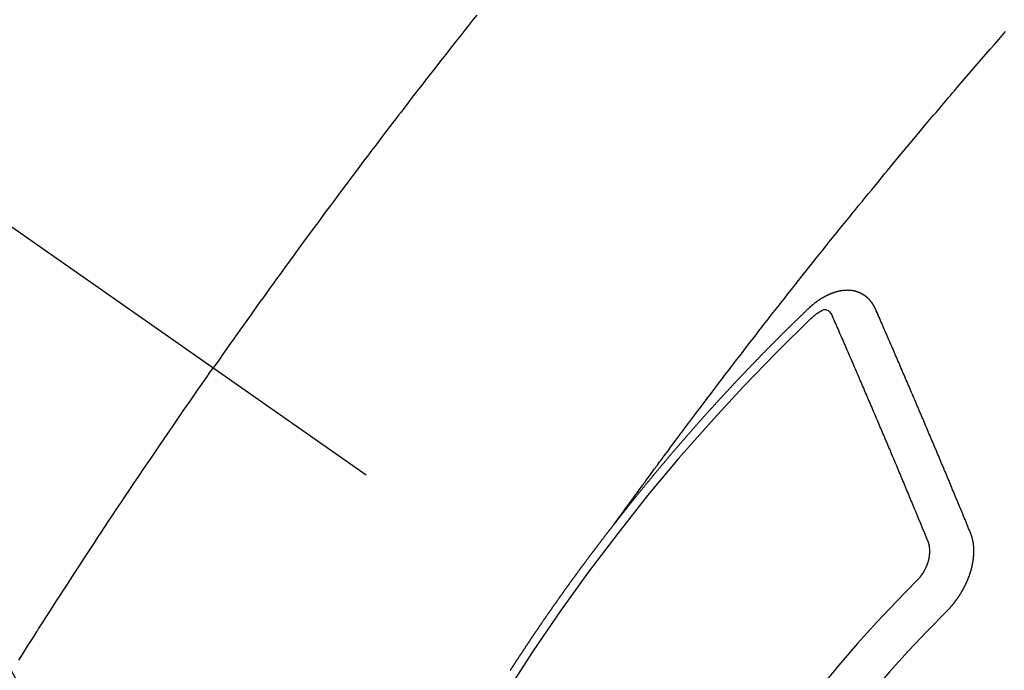
# Model space of a CAD drawing. Extents: x 0 to 26473, y -11045 to -2175.
# Drawn here: x 17676 to 17692, y -4061 to -4051 of the extents above; entities that cross this region are included whole.
import ezdxf

# ---------------------------------------------------------------- set-up
doc = ezdxf.new("R2010")
doc.units = 0
doc.header["$LTSCALE"] = 50
doc.header["$MEASUREMENT"] = 0
doc.linetypes.add('CENTER2', pattern=[1.125, 0.75, -0.125, 0.125, -0.125])
doc.linetypes.add('HIDDEN', pattern=[0.375, 0.25, -0.125])
doc.layers.get('0').update_dxf_attribs({"linetype": 'CONTINUOUS'})
doc.layers.add('150-機器', color=8, linetype='CONTINUOUS')
doc.layers.add('160-文字', color=254, linetype='CONTINUOUS')
doc.styles.add('KH001', font='txt')
doc.dimstyles.new('KH1xx030', dxfattribs={"dimscale": 30, "dimtxt": 2, "dimasz": 0.6, "dimexe": 0.3, "dimexo": 1.2, "dimgap": 0.5, "dimtad": 3, "dimdec": 1, "dimdsep": 46, "dimlunit": 6, "dimtxsty": 'KH001', "dimblk": 'DOT', "dimcen": 1, "dimdle": 1, "dimclrd": 256, "dimclre": 256, "dimclrt": 256, "dimadec": 0, "dimazin": 0, "dimtfac": 1, "dimtdec": 1, "dimtix": 1, "dimtmove": 2, "dimatfit": 3, "dimldrblk": 'CLOSEDBLANK', "dimfxl": 1, "dimtolj": 1, "dimtzin": 0, "dimlwd": -1, "dimlwe": -1, "dimarcsym": 0})

# ---------------------------------------------------------------- blocks, each defined once
blk = doc.blocks.new('_ClosedBlank')
at = {"color": 0, "linetype": 'ByBlock', "lineweight": -2}
for p, q in [((-1, 0.16667), (0, 0)), ((-1, 0.16667), (-1, -0.16667)), ((0, 0), (-1, -0.16667))]:
    blk.add_line(p, q, dxfattribs=at)
blk = doc.blocks.new('_Dot')
at = {"color": 0, "linetype": 'ByBlock', "lineweight": -2}
blk.add_line((-0.5, 0), (-1, 0), dxfattribs=at)
at = {"color": 0, "linetype": 'ByBlock', "const_width": 0.5}
blk.add_lwpolyline([(-0.25, 0, 1), (0.25, 0, 1)], format="xyb", close=True, dxfattribs=at)
blk = doc.blocks.new('F402_H')
at = {"layer": '150-機器', "color": 13, "linetype": 'CENTER2'}
blk.add_line((0, 0), (244.018, -170.863), dxfattribs=at)
at = {"layer": '150-機器', "color": 13, "linetype": 'HIDDEN'}
for points in [[(216.766, -143.332), (216.701, -143.413), (216.637, -143.494), (216.573, -143.575), (216.509, -143.656), (216.432, -143.754), (216.355, -143.852), (216.278, -143.949), (216.201, -144.047), (216.099, -144.178), (215.997, -144.309), (215.896, -144.44), (215.795, -144.571), (215.737, -144.645), (215.68, -144.719), (215.623, -144.793), (215.566, -144.868), (215.56, -144.876), (215.554, -144.884), (215.547, -144.892), (215.541, -144.9), (215.471, -144.99), (215.402, -145.081), (215.333, -145.173), (215.264, -145.264), (215.214, -145.33), (215.164, -145.396), (215.113, -145.462), (215.063, -145.528), (214.982, -145.636), (214.901, -145.744), (214.82, -145.853), (214.738, -145.961), (214.682, -146.036), (214.626, -146.111), (214.57, -146.186), (214.514, -146.261), (214.451, -146.345), (214.39, -146.428), (214.328, -146.512), (214.266, -146.596), (214.192, -146.696), (214.118, -146.797), (214.044, -146.898), (213.97, -146.999), (213.897, -147.1), (213.823, -147.201), (213.749, -147.302), (213.676, -147.404), (213.621, -147.48), (213.566, -147.556), (213.511, -147.632), (213.457, -147.708), (213.408, -147.776), (213.359, -147.843), (213.311, -147.911), (213.262, -147.978), (213.208, -148.055), (213.153, -148.132), (213.099, -148.208), (213.044, -148.285), (212.99, -148.361), (212.936, -148.438), (212.882, -148.514), (212.828, -148.591), (212.777, -148.663), (212.726, -148.736), (212.675, -148.809), (212.624, -148.881)], [(218.921, -151.343), (218.966, -151.28), (219.012, -151.217), (219.058, -151.155), (219.103, -151.092), (219.135, -151.049), (219.166, -151.007), (219.197, -150.964), (219.228, -150.921), (219.246, -150.896), (219.264, -150.872), (219.282, -150.847), (219.299, -150.823), (219.317, -150.798), (219.335, -150.774), (219.353, -150.749), (219.37, -150.725), (219.384, -150.707), (219.397, -150.688), (219.411, -150.67), (219.424, -150.652), (219.451, -150.615), (219.478, -150.578), (219.505, -150.541), (219.532, -150.504), (219.545, -150.486), (219.559, -150.468), (219.572, -150.45), (219.586, -150.431), (219.603, -150.407), (219.621, -150.383), (219.639, -150.358), (219.657, -150.334), (219.676, -150.31), (219.694, -150.285), (219.712, -150.261), (219.73, -150.237), (219.771, -150.182), (219.811, -150.127), (219.852, -150.072), (219.892, -150.018), (219.924, -149.975), (219.956, -149.933), (219.988, -149.891), (220.019, -149.848), (220.042, -149.817), (220.066, -149.786), (220.089, -149.755), (220.112, -149.723), (220.165, -149.652), (220.219, -149.58), (220.274, -149.509), (220.328, -149.437), (220.387, -149.359), (220.446, -149.281), (220.506, -149.202), (220.565, -149.124), (220.62, -149.052), (220.675, -148.98), (220.73, -148.908), (220.785, -148.836), (220.854, -148.746), (220.923, -148.656), (220.992, -148.566), (221.061, -148.477), (221.108, -148.417), (221.154, -148.358), (221.2, -148.298), (221.246, -148.239), (221.297, -148.173), (221.348, -148.108), (221.399, -148.042), (221.45, -147.977), (221.501, -147.912), (221.552, -147.846), (221.604, -147.781), (221.655, -147.716), (221.711, -147.645), (221.767, -147.575), (221.823, -147.504), (221.878, -147.433), (221.92, -147.38), (221.962, -147.327), (222.004, -147.274), (222.047, -147.221), (222.098, -147.156), (222.15, -147.092), (222.201, -147.027), (222.253, -146.962), (222.305, -146.898), (222.356, -146.834), (222.408, -146.77), (222.46, -146.705), (222.512, -146.641), (222.564, -146.577), (222.615, -146.513), (222.667, -146.449), (222.719, -146.385), (222.771, -146.321), (222.824, -146.257), (222.876, -146.193), (222.923, -146.135), (222.971, -146.078), (223.018, -146.02), (223.066, -145.962), (223.103, -145.916), (223.141, -145.87), (223.179, -145.823), (223.217, -145.777), (223.264, -145.72), (223.312, -145.662), (223.36, -145.605), (223.407, -145.547), (223.464, -145.478), (223.522, -145.41), (223.579, -145.341), (223.636, -145.272), (223.684, -145.215), (223.732, -145.158), (223.78, -145.1), (223.828, -145.043), (223.881, -144.981), (223.934, -144.918), (223.987, -144.856), (224.04, -144.793), (224.073, -144.754), (224.107, -144.714), (224.14, -144.675), (224.174, -144.635), (224.207, -144.596), (224.241, -144.556), (224.275, -144.516), (224.309, -144.477), (224.405, -144.364), (224.502, -144.251), (224.598, -144.139), (224.695, -144.026), (224.763, -143.948), (224.831, -143.87), (224.898, -143.792), (224.966, -143.713), (225.073, -143.591)], [(223.03, -147.952), (223.029, -147.95), (223.028, -147.948), (223.027, -147.946), (223.026, -147.943), (223.024, -147.941), (223.023, -147.939), (223.022, -147.937), (223.021, -147.935), (223.021, -147.932), (223.02, -147.93), (223.018, -147.928), (223.017, -147.926), (223.016, -147.924), (223.014, -147.922), (223.014, -147.919), (223.013, -147.917), (223.012, -147.915), (223.01, -147.913), (223.009, -147.911), (223.008, -147.909), (223.007, -147.907), (223.006, -147.905), (223.005, -147.903), (223.003, -147.9), (223.002, -147.897), (223.001, -147.895), (223, -147.893), (222.999, -147.892), (222.997, -147.889), (222.996, -147.887), (222.995, -147.885), (222.994, -147.883), (222.992, -147.882), (222.991, -147.88), (222.989, -147.877), (222.988, -147.876), (222.987, -147.874), (222.986, -147.872), (222.984, -147.869), (222.983, -147.867), (222.982, -147.866), (222.981, -147.864), (222.98, -147.862), (222.978, -147.859), (222.977, -147.858), (222.975, -147.856), (222.974, -147.854), (222.973, -147.852), (222.971, -147.85), (222.969, -147.849), (222.968, -147.847), (222.967, -147.845), (222.965, -147.842), (222.964, -147.841), (222.963, -147.839), (222.962, -147.837), (222.959, -147.836), (222.958, -147.834), (222.956, -147.832), (222.955, -147.83), (222.954, -147.828), (222.952, -147.827), (222.951, -147.825), (222.949, -147.824), (222.947, -147.821), (222.946, -147.819), (222.945, -147.818), (222.944, -147.816), (222.941, -147.814), (222.94, -147.812), (222.938, -147.811), (222.937, -147.809), (222.935, -147.808), (222.934, -147.806), (222.932, -147.804), (222.931, -147.803), (222.929, -147.801), (222.927, -147.8), (222.926, -147.798), (222.924, -147.797), (222.922, -147.794), (222.921, -147.793), (222.919, -147.792), (222.918, -147.79), (222.916, -147.788), (222.914, -147.787), (222.913, -147.785), (222.911, -147.784), (222.909, -147.782), (222.908, -147.78), (222.906, -147.779), (222.905, -147.778), (222.902, -147.776), (222.901, -147.774), (222.899, -147.773), (222.898, -147.772), (222.895, -147.77), (222.894, -147.768), (222.893, -147.767), (222.891, -147.766), (222.889, -147.764), (222.887, -147.763), (222.885, -147.762), (222.884, -147.76), (222.882, -147.758), (222.88, -147.757), (222.879, -147.756), (222.877, -147.755), (222.874, -147.753), (222.873, -147.752), (222.871, -147.751), (222.869, -147.749), (222.867, -147.748), (222.865, -147.747), (222.864, -147.746), (222.861, -147.744), (222.86, -147.743), (222.858, -147.742), (222.856, -147.741), (222.854, -147.739), (222.852, -147.738), (222.851, -147.737), (222.849, -147.735), (222.847, -147.734), (222.845, -147.732), (222.843, -147.731), (222.842, -147.73), (222.839, -147.729), (222.837, -147.728), (222.835, -147.727), (222.834, -147.726), (222.831, -147.724), (222.83, -147.723), (222.828, -147.723), (222.826, -147.722), (222.823, -147.72), (222.822, -147.719), (222.82, -147.718), (222.818, -147.717), (222.816, -147.715), (222.814, -147.714), (222.812, -147.713), (222.81, -147.713), (222.808, -147.711), (222.806, -147.71), (222.804, -147.71), (222.802, -147.709), (222.8, -147.707), (222.797, -147.707), (222.796, -147.705), (222.794, -147.705), (222.791, -147.703), (222.79, -147.702), (222.787, -147.702), (222.786, -147.701), (222.783, -147.7), (222.781, -147.699), (222.779, -147.698), (222.777, -147.697), (222.776, -147.696), (222.773, -147.695), (222.771, -147.694), (222.769, -147.694), (222.767, -147.693), (222.765, -147.692), (222.762, -147.691), (222.76, -147.69), (222.758, -147.69), (222.756, -147.689), (222.753, -147.688), (222.752, -147.687), (222.75, -147.686), (222.747, -147.686), (222.746, -147.685), (222.743, -147.684), (222.74, -147.684), (222.739, -147.682), (222.737, -147.682), (222.734, -147.682), (222.732, -147.68), (222.73, -147.68), (222.728, -147.679), (222.725, -147.679), (222.724, -147.678), (222.721, -147.678), (222.718, -147.677), (222.716, -147.676), (222.715, -147.675), (222.712, -147.675), (222.71, -147.675), (222.707, -147.674), (222.705, -147.673), (222.703, -147.673), (222.701, -147.672), (222.699, -147.672), (222.697, -147.671), (222.694, -147.67), (222.691, -147.67), (222.689, -147.67), (222.687, -147.669), (222.685, -147.669), (222.683, -147.669), (222.68, -147.668), (222.677, -147.668), (222.675, -147.667), (222.673, -147.667), (222.671, -147.667), (222.669, -147.666), (222.666, -147.666), (222.664, -147.666), (222.662, -147.665), (222.659, -147.664), (222.657, -147.664), (222.655, -147.664), (222.652, -147.663), (222.65, -147.663), (222.648, -147.663), (222.645, -147.663), (222.643, -147.663), (222.641, -147.663), (222.639, -147.662), (222.636, -147.661), (222.633, -147.661), (222.631, -147.661), (222.628, -147.661), (222.626, -147.661), (222.624, -147.66), (222.621, -147.661), (222.619, -147.661), (222.617, -147.66), (222.615, -147.66), (222.612, -147.66), (222.61, -147.66), (222.607, -147.66), (222.605, -147.66), (222.602, -147.66), (222.6, -147.66), (222.597, -147.66), (222.594, -147.659), (222.592, -147.66), (222.589, -147.659), (222.587, -147.659), (222.584, -147.66), (222.582, -147.659), (222.579, -147.66), (222.577, -147.659), (222.574, -147.66), (222.572, -147.66), (222.569, -147.66), (222.567, -147.66), (222.564, -147.66), (222.562, -147.66), (222.559, -147.66), (222.557, -147.66), (222.555, -147.661), (222.553, -147.661), (222.55, -147.661), (222.548, -147.661), (222.545, -147.661), (222.543, -147.662), (222.54, -147.662), (222.538, -147.662), (222.535, -147.663), (222.533, -147.662), (222.53, -147.663), (222.527, -147.663), (222.525, -147.663), (222.522, -147.663), (222.519, -147.664), (222.517, -147.664), (222.515, -147.665), (222.512, -147.665), (222.51, -147.666), (222.507, -147.665), (222.505, -147.666), (222.502, -147.666), (222.499, -147.667), (222.497, -147.666), (222.495, -147.667), (222.492, -147.668), (222.489, -147.668), (222.486, -147.669), (222.484, -147.669), (222.482, -147.669), (222.479, -147.67), (222.477, -147.671), (222.474, -147.671), (222.471, -147.672), (222.468, -147.672), (222.466, -147.673), (222.463, -147.673), (222.461, -147.674), (222.458, -147.675), (222.455, -147.675), (222.453, -147.676), (222.45, -147.676), (222.448, -147.677), (222.445, -147.678), (222.442, -147.678), (222.44, -147.679), (222.438, -147.68), (222.435, -147.68), (222.432, -147.681), (222.429, -147.681), (222.427, -147.682), (222.424, -147.683), (222.422, -147.683), (222.419, -147.684), (222.417, -147.685), (222.414, -147.685), (222.411, -147.686), (222.409, -147.687), (222.406, -147.688), (222.403, -147.689), (222.401, -147.689), (222.399, -147.69), (222.396, -147.691), (222.393, -147.691), (222.39, -147.693), (222.388, -147.694), (222.385, -147.694), (222.383, -147.695), (222.38, -147.696), (222.377, -147.697), (222.375, -147.698), (222.372, -147.698), (222.369, -147.699), (222.367, -147.701), (222.364, -147.701), (222.362, -147.702), (222.359, -147.703), (222.356, -147.704), (222.354, -147.705), (222.351, -147.706), (222.349, -147.708), (222.346, -147.708), (222.343, -147.709), (222.341, -147.71), (222.338, -147.711), (222.336, -147.712), (222.332, -147.713), (222.331, -147.714), (222.328, -147.715), (222.324, -147.716), (222.322, -147.717), (222.319, -147.719), (222.317, -147.72), (222.314, -147.72), (222.312, -147.722), (222.309, -147.722), (222.306, -147.724), (222.304, -147.725), (222.301, -147.727), (222.298, -147.727), (222.296, -147.729), (222.293, -147.73), (222.291, -147.731), (222.288, -147.732), (222.285, -147.734), (222.283, -147.735), (222.28, -147.736), (222.278, -147.737), (222.275, -147.739), (222.273, -147.74), (222.269, -147.741), (222.267, -147.742), (222.264, -147.743), (222.261, -147.745), (222.26, -147.746), (222.256, -147.748), (222.254, -147.749), (222.251, -147.75), (222.249, -147.751), (222.246, -147.753), (222.243, -147.754), (222.241, -147.755), (222.239, -147.757), (222.235, -147.758), (222.233, -147.759), (222.231, -147.761), (222.227, -147.763), (222.225, -147.764), (222.223, -147.766), (222.219, -147.767), (222.218, -147.768), (222.215, -147.77), (222.212, -147.771), (222.21, -147.772), (222.207, -147.774), (222.205, -147.776), (222.201, -147.777), (222.199, -147.778), (222.197, -147.78), (222.193, -147.782), (222.191, -147.783), (222.189, -147.784), (222.186, -147.786), (222.184, -147.788), (222.18, -147.79), (222.178, -147.791), (222.176, -147.792), (222.173, -147.794), (222.17, -147.796), (222.168, -147.798), (222.165, -147.799), (222.163, -147.8), (222.161, -147.802), (222.158, -147.804), (222.155, -147.806), (222.152, -147.807), (222.15, -147.809), (222.147, -147.811), (222.145, -147.812), (222.143, -147.814), (222.14, -147.816), (222.137, -147.817), (222.134, -147.819), (222.132, -147.821), (222.129, -147.823), (222.127, -147.825), (222.124, -147.827), (222.121, -147.829), (222.12, -147.83), (222.117, -147.832), (222.114, -147.833), (222.112, -147.835), (222.109, -147.837), (222.107, -147.839), (222.104, -147.841), (222.102, -147.843), (222.099, -147.845), (222.096, -147.846), (222.093, -147.848), (222.091, -147.85), (222.089, -147.852), (222.087, -147.854), (222.084, -147.856), (222.082, -147.858), (222.079, -147.86), (222.076, -147.862), (222.074, -147.863), (222.071, -147.865), (222.069, -147.867), (222.066, -147.869), (222.064, -147.871), (222.061, -147.874), (222.058, -147.876), (222.056, -147.877), (222.054, -147.88), (222.051, -147.882), (222.049, -147.884), (222.046, -147.886), (222.044, -147.887), (222.041, -147.889), (222.04, -147.892), (222.036, -147.894), (222.034, -147.896), (222.031, -147.898), (222.029, -147.9), (222.027, -147.902), (222.025, -147.904), (222.022, -147.906), (222.019, -147.909), (222.017, -147.911), (222.015, -147.913), (222.012, -147.915), (222.01, -147.917), (222.008, -147.919), (222.005, -147.922), (222.002, -147.924), (222, -147.926), (221.998, -147.928), (221.995, -147.93), (221.992, -147.933), (221.99, -147.935), (221.988, -147.937), (221.986, -147.939), (221.983, -147.941), (221.981, -147.944)], [(221.981, -147.944), (221.974, -147.951), (221.967, -147.957), (221.96, -147.963), (221.954, -147.969), (221.948, -147.976), (221.94, -147.983), (221.934, -147.989), (221.927, -147.995), (221.92, -148.002), (221.913, -148.008), (221.907, -148.015), (221.9, -148.022), (221.893, -148.028), (221.886, -148.034), (221.88, -148.04), (221.873, -148.048), (221.866, -148.054), (221.859, -148.06), (221.853, -148.066), (221.845, -148.073), (221.839, -148.08), (221.833, -148.086), (221.826, -148.093), (221.819, -148.099), (221.812, -148.106), (221.806, -148.113), (221.799, -148.119), (221.792, -148.125), (221.785, -148.132), (221.779, -148.139), (221.772, -148.145), (221.765, -148.151), (221.758, -148.158), (221.752, -148.165), (221.745, -148.171), (221.738, -148.178), (221.732, -148.184), (221.725, -148.191), (221.718, -148.198), (221.711, -148.204), (221.705, -148.211), (221.698, -148.218), (221.691, -148.224), (221.685, -148.23), (221.679, -148.237), (221.671, -148.244), (221.664, -148.25), (221.658, -148.257), (221.651, -148.264), (221.644, -148.27), (221.638, -148.276), (221.632, -148.283), (221.624, -148.29), (221.617, -148.296), (221.611, -148.303), (221.605, -148.309), (221.597, -148.316), (221.591, -148.323), (221.585, -148.329), (221.577, -148.336), (221.571, -148.343), (221.565, -148.349), (221.558, -148.355), (221.551, -148.363), (221.544, -148.369), (221.538, -148.376), (221.531, -148.383), (221.524, -148.389), (221.518, -148.396), (221.512, -148.402), (221.504, -148.409), (221.497, -148.416), (221.491, -148.422), (221.484, -148.429), (221.478, -148.436), (221.471, -148.442), (221.464, -148.449), (221.458, -148.456), (221.451, -148.462), (221.444, -148.469), (221.438, -148.476), (221.431, -148.482), (221.425, -148.489), (221.418, -148.496), (221.411, -148.502), (221.405, -148.509), (221.398, -148.516), (221.392, -148.523), (221.385, -148.529), (221.378, -148.536), (221.372, -148.543), (221.365, -148.549), (221.358, -148.557), (221.352, -148.563), (221.346, -148.57), (221.338, -148.577), (221.331, -148.583), (221.325, -148.59), (221.318, -148.597), (221.312, -148.604), (221.305, -148.61), (221.299, -148.617), (221.292, -148.624), (221.285, -148.63), (221.279, -148.637), (221.272, -148.644), (221.266, -148.65), (221.259, -148.657), (221.253, -148.664), (221.246, -148.67), (221.239, -148.678), (221.233, -148.684), (221.226, -148.692), (221.219, -148.698), (221.213, -148.705), (221.206, -148.712), (221.2, -148.719), (221.193, -148.725), (221.187, -148.732), (221.18, -148.739), (221.174, -148.745), (221.167, -148.752), (221.161, -148.759), (221.153, -148.766), (221.147, -148.773), (221.14, -148.779), (221.134, -148.787), (221.127, -148.793), (221.121, -148.8), (221.114, -148.807), (221.108, -148.814), (221.101, -148.821), (221.095, -148.827), (221.088, -148.834), (221.081, -148.841), (221.074, -148.847), (221.068, -148.855), (221.061, -148.861), (221.055, -148.868), (221.049, -148.876), (221.042, -148.882), (221.035, -148.889), (221.029, -148.896), (221.023, -148.902), (221.015, -148.909), (221.009, -148.916), (221.002, -148.923), (220.996, -148.93), (220.99, -148.937), (220.983, -148.944), (220.977, -148.951), (220.969, -148.958), (220.963, -148.964), (220.957, -148.971), (220.95, -148.978), (220.944, -148.985), (220.937, -148.992), (220.931, -148.999), (220.925, -149.006), (220.917, -149.013), (220.911, -149.019), (220.904, -149.026), (220.898, -149.033), (220.892, -149.041), (220.885, -149.047), (220.879, -149.054), (220.871, -149.061), (220.865, -149.068), (220.859, -149.075), (220.852, -149.081), (220.846, -149.089), (220.84, -149.096), (220.833, -149.102), (220.826, -149.11), (220.82, -149.116), (220.813, -149.123), (220.807, -149.13), (220.801, -149.138), (220.794, -149.144), (220.787, -149.152), (220.781, -149.158), (220.774, -149.165), (220.768, -149.172), (220.762, -149.179), (220.755, -149.186), (220.749, -149.193), (220.742, -149.2), (220.735, -149.207), (220.729, -149.214), (220.723, -149.221), (220.715, -149.228), (220.709, -149.235), (220.704, -149.242), (220.696, -149.249), (220.69, -149.255), (220.684, -149.263), (220.678, -149.27), (220.67, -149.277), (220.664, -149.284), (220.658, -149.291), (220.651, -149.297), (220.645, -149.305), (220.639, -149.312), (220.632, -149.319), (220.625, -149.326), (220.619, -149.333), (220.613, -149.34), (220.607, -149.347), (220.599, -149.354), (220.593, -149.361), (220.587, -149.368), (220.581, -149.375), (220.574, -149.382), (220.568, -149.389), (220.561, -149.396), (220.555, -149.403), (220.548, -149.41), (220.542, -149.417), (220.535, -149.424), (220.529, -149.431), (220.522, -149.438), (220.516, -149.445), (220.509, -149.453), (220.503, -149.459), (220.497, -149.467), (220.49, -149.473), (220.484, -149.481), (220.478, -149.488), (220.471, -149.495), (220.465, -149.502), (220.458, -149.509), (220.452, -149.516), (220.445, -149.523), (220.439, -149.53), (220.433, -149.538), (220.426, -149.544), (220.419, -149.552), (220.414, -149.558), (220.407, -149.566), (220.401, -149.573), (220.394, -149.58), (220.388, -149.587), (220.381, -149.594), (220.375, -149.601), (220.369, -149.609), (220.363, -149.615), (220.356, -149.623), (220.349, -149.63), (220.343, -149.637), (220.336, -149.644), (220.33, -149.651), (220.324, -149.659), (220.318, -149.665), (220.311, -149.673), (220.305, -149.68), (220.298, -149.687), (220.292, -149.694), (220.285, -149.701), (220.279, -149.708), (220.273, -149.716), (220.267, -149.722), (220.26, -149.73), (220.254, -149.737), (220.248, -149.744), (220.241, -149.751), (220.235, -149.758), (220.228, -149.766), (220.222, -149.773), (220.216, -149.78), (220.21, -149.787), (220.203, -149.795), (220.197, -149.801), (220.191, -149.809), (220.185, -149.816), (220.178, -149.823), (220.172, -149.831), (220.165, -149.837), (220.158, -149.845), (220.152, -149.852), (220.146, -149.859), (220.14, -149.866), (220.133, -149.873), (220.127, -149.88), (220.121, -149.888), (220.114, -149.895), (220.108, -149.902), (220.102, -149.91), (220.096, -149.917), (220.089, -149.924), (220.083, -149.931), (220.077, -149.939), (220.071, -149.945), (220.064, -149.953), (220.058, -149.961), (220.052, -149.967), (220.045, -149.975), (220.039, -149.982), (220.033, -149.989), (220.027, -149.996), (220.02, -150.004), (220.014, -150.011), (220.008, -150.018), (220.001, -150.026), (219.995, -150.032), (219.989, -150.04), (219.983, -150.047), (219.976, -150.054), (219.97, -150.062), (219.964, -150.069), (219.957, -150.076), (219.951, -150.083), (219.945, -150.091), (219.939, -150.098), (219.932, -150.105), (219.925, -150.113), (219.92, -150.12), (219.913, -150.127), (219.907, -150.134), (219.9, -150.142), (219.894, -150.149), (219.888, -150.156), (219.882, -150.164), (219.876, -150.171), (219.87, -150.178), (219.863, -150.186), (219.857, -150.193), (219.851, -150.2), (219.845, -150.207), (219.838, -150.215), (219.832, -150.222), (219.826, -150.229), (219.819, -150.237), (219.813, -150.244), (219.807, -150.252), (219.801, -150.259), (219.795, -150.266), (219.788, -150.274), (219.782, -150.28), (219.776, -150.288), (219.769, -150.296), (219.763, -150.302), (219.757, -150.31), (219.752, -150.317), (219.745, -150.325), (219.739, -150.333), (219.733, -150.339), (219.726, -150.347), (219.72, -150.354), (219.714, -150.361), (219.708, -150.37), (219.702, -150.376), (219.695, -150.384), (219.689, -150.392), (219.683, -150.398), (219.676, -150.406), (219.67, -150.413), (219.665, -150.421), (219.658, -150.428), (219.652, -150.435), (219.646, -150.443), (219.64, -150.45), (219.633, -150.457), (219.627, -150.465), (219.621, -150.472), (219.615, -150.48), (219.608, -150.487), (219.602, -150.494), (219.597, -150.502), (219.591, -150.509), (219.584, -150.517), (219.578, -150.524), (219.572, -150.531), (219.566, -150.539), (219.559, -150.547), (219.553, -150.554), (219.547, -150.561), (219.541, -150.569), (219.535, -150.576), (219.529, -150.584), (219.523, -150.591), (219.516, -150.598), (219.511, -150.606), (219.505, -150.613), (219.498, -150.621), (219.491, -150.628), (219.486, -150.636), (219.48, -150.643), (219.473, -150.651), (219.467, -150.658), (219.462, -150.666), (219.456, -150.673), (219.449, -150.68), (219.443, -150.688), (219.437, -150.695), (219.431, -150.703), (219.424, -150.71), (219.419, -150.718), (219.413, -150.725), (219.406, -150.733), (219.4, -150.74), (219.394, -150.748), (219.388, -150.755), (219.382, -150.762), (219.376, -150.77), (219.37, -150.778), (219.364, -150.785), (219.357, -150.792), (219.352, -150.8), (219.345, -150.807), (219.339, -150.815), (219.334, -150.822), (219.327, -150.83), (219.321, -150.837), (219.316, -150.845), (219.309, -150.852), (219.302, -150.86), (219.297, -150.867), (219.291, -150.875), (219.284, -150.883), (219.279, -150.89), (219.273, -150.897), (219.266, -150.905), (219.261, -150.912), (219.254, -150.92), (219.248, -150.928), (219.243, -150.935), (219.236, -150.943), (219.23, -150.951), (219.224, -150.958), (219.218, -150.965), (219.212, -150.973), (219.206, -150.98), (219.2, -150.988), (219.194, -150.996), (219.188, -151.003), (219.182, -151.011), (219.176, -151.018), (219.17, -151.025), (219.164, -151.033), (219.157, -151.041), (219.152, -151.048), (219.146, -151.056), (219.14, -151.064), (219.134, -151.071), (219.128, -151.078), (219.122, -151.087), (219.116, -151.093), (219.11, -151.102), (219.104, -151.109), (219.098, -151.117), (219.092, -151.124), (219.085, -151.132), (219.08, -151.14), (219.074, -151.147), (219.068, -151.155), (219.061, -151.162), (219.056, -151.17), (219.05, -151.177), (219.044, -151.186), (219.038, -151.192), (219.032, -151.2), (219.026, -151.208), (219.021, -151.215), (219.014, -151.223), (219.008, -151.231), (219.002, -151.238), (218.996, -151.246), (218.99, -151.254), (218.984, -151.261), (218.979, -151.269), (218.972, -151.276), (218.966, -151.284), (218.96, -151.291), (218.955, -151.299), (218.948, -151.307), (218.943, -151.314), (218.936, -151.322), (218.931, -151.33), (218.925, -151.337)], [(222.012, -148.105), (222.028, -148.091), (222.045, -148.077), (222.061, -148.063), (222.077, -148.05), (222.088, -148.041), (222.099, -148.033), (222.109, -148.025), (222.12, -148.018), (222.137, -148.008), (222.153, -147.998), (222.17, -147.989), (222.187, -147.979), (222.198, -147.973), (222.209, -147.967), (222.22, -147.962), (222.232, -147.959), (222.246, -147.96), (222.26, -147.964), (222.273, -147.97), (222.286, -147.978), (222.308, -147.997), (222.326, -148.02), (222.342, -148.045), (222.356, -148.071)], [(224.528, -151.485), (224.517, -151.457), (224.505, -151.43), (224.494, -151.403), (224.483, -151.375), (224.472, -151.347), (224.461, -151.32), (224.449, -151.292), (224.437, -151.264), (224.426, -151.237), (224.415, -151.21), (224.404, -151.182), (224.391, -151.154), (224.38, -151.127), (224.369, -151.1), (224.358, -151.072), (224.346, -151.045), (224.335, -151.016), (224.324, -150.989), (224.312, -150.961), (224.3, -150.933), (224.289, -150.906), (224.278, -150.879), (224.266, -150.851), (224.254, -150.823), (224.243, -150.796), (224.231, -150.768), (224.22, -150.741), (224.208, -150.713), (224.196, -150.685), (224.186, -150.657), (224.174, -150.63), (224.162, -150.602), (224.151, -150.574), (224.139, -150.546), (224.128, -150.519), (224.116, -150.492), (224.104, -150.464), (224.093, -150.436), (224.081, -150.408), (224.07, -150.381), (224.058, -150.353), (224.046, -150.326), (224.035, -150.297), (224.024, -150.27), (224.011, -150.242), (224, -150.214), (223.988, -150.186), (223.977, -150.159), (223.965, -150.131), (223.953, -150.104), (223.941, -150.076), (223.929, -150.048), (223.918, -150.02), (223.906, -149.992), (223.895, -149.965), (223.883, -149.937), (223.87, -149.909), (223.86, -149.881), (223.848, -149.853), (223.836, -149.825), (223.824, -149.798), (223.812, -149.77), (223.8, -149.742), (223.789, -149.714), (223.777, -149.686), (223.765, -149.659), (223.753, -149.631), (223.741, -149.603), (223.729, -149.575), (223.717, -149.547), (223.706, -149.52), (223.694, -149.492), (223.682, -149.464), (223.67, -149.436), (223.659, -149.408), (223.647, -149.38), (223.635, -149.352), (223.623, -149.324), (223.611, -149.296), (223.598, -149.268), (223.587, -149.241), (223.575, -149.213), (223.563, -149.185), (223.551, -149.157), (223.539, -149.129), (223.527, -149.101), (223.515, -149.073), (223.503, -149.045), (223.491, -149.018), (223.479, -148.99), (223.467, -148.962), (223.455, -148.934), (223.443, -148.906), (223.431, -148.877), (223.419, -148.849), (223.407, -148.821), (223.395, -148.793), (223.383, -148.766), (223.371, -148.738), (223.359, -148.71), (223.347, -148.682), (223.335, -148.654), (223.323, -148.626), (223.311, -148.598), (223.298, -148.57), (223.286, -148.542), (223.274, -148.514), (223.261, -148.485), (223.249, -148.458), (223.237, -148.43), (223.225, -148.402), (223.213, -148.374), (223.201, -148.346), (223.189, -148.318), (223.177, -148.29), (223.164, -148.261), (223.152, -148.233), (223.14, -148.205), (223.128, -148.177), (223.116, -148.149), (223.104, -148.121), (223.091, -148.092), (223.079, -148.064), (223.067, -148.036), (223.055, -148.008), (223.042, -147.98), (223.03, -147.952)], [(223.849, -151.591), (223.838, -151.564), (223.827, -151.536), (223.816, -151.509), (223.805, -151.481), (223.793, -151.454), (223.782, -151.426), (223.771, -151.399), (223.76, -151.372), (223.748, -151.344), (223.737, -151.317), (223.726, -151.29), (223.714, -151.262), (223.702, -151.234), (223.691, -151.207), (223.68, -151.179), (223.669, -151.152), (223.657, -151.125), (223.645, -151.097), (223.634, -151.069), (223.623, -151.042), (223.611, -151.015), (223.6, -150.987), (223.588, -150.959), (223.577, -150.932), (223.565, -150.905), (223.554, -150.877), (223.542, -150.849), (223.531, -150.822), (223.52, -150.795), (223.507, -150.767), (223.496, -150.739), (223.485, -150.712), (223.474, -150.684), (223.462, -150.657), (223.45, -150.629), (223.439, -150.602), (223.427, -150.574), (223.416, -150.546), (223.404, -150.519), (223.393, -150.49), (223.382, -150.463), (223.37, -150.435), (223.358, -150.408), (223.346, -150.38), (223.335, -150.352), (223.324, -150.325), (223.312, -150.297), (223.3, -150.27), (223.288, -150.242), (223.277, -150.214), (223.265, -150.186), (223.254, -150.159), (223.241, -150.131), (223.23, -150.104), (223.218, -150.076), (223.207, -150.048), (223.195, -150.02), (223.183, -149.993), (223.171, -149.965), (223.159, -149.937), (223.148, -149.91), (223.136, -149.882), (223.125, -149.854), (223.113, -149.827), (223.1, -149.799), (223.089, -149.771), (223.077, -149.743), (223.066, -149.716), (223.054, -149.688), (223.042, -149.66), (223.03, -149.633), (223.018, -149.605), (223.006, -149.577), (222.995, -149.549), (222.983, -149.521), (222.971, -149.493), (222.959, -149.466), (222.947, -149.438), (222.935, -149.41), (222.923, -149.382), (222.911, -149.354), (222.9, -149.327), (222.888, -149.299), (222.876, -149.271), (222.864, -149.243), (222.852, -149.215), (222.84, -149.188), (222.828, -149.16), (222.816, -149.132), (222.804, -149.104), (222.792, -149.076), (222.78, -149.048), (222.769, -149.021), (222.756, -148.993), (222.744, -148.965), (222.732, -148.937), (222.72, -148.909), (222.708, -148.881), (222.696, -148.853), (222.684, -148.825), (222.672, -148.797), (222.66, -148.769), (222.648, -148.741), (222.636, -148.714), (222.624, -148.686), (222.612, -148.658), (222.6, -148.63), (222.588, -148.602), (222.576, -148.574), (222.564, -148.546), (222.552, -148.518), (222.54, -148.49), (222.527, -148.462), (222.515, -148.434), (222.503, -148.406), (222.49, -148.378), (222.478, -148.35), (222.466, -148.322), (222.454, -148.294), (222.442, -148.266), (222.43, -148.238), (222.417, -148.211), (222.405, -148.183), (222.392, -148.155), (222.38, -148.127), (222.368, -148.099), (222.356, -148.071)], [(209.57, -153.474), (209.658, -153.334), (209.708, -153.255), (209.759, -153.176), (209.809, -153.097), (209.859, -153.018), (209.864, -153.01), (209.87, -153.001), (209.875, -152.992), (209.881, -152.984), (209.942, -152.887), (210.004, -152.791), (210.066, -152.695), (210.128, -152.599), (210.173, -152.529), (210.218, -152.459), (210.263, -152.39), (210.308, -152.32), (210.381, -152.206), (210.455, -152.093), (210.529, -151.98), (210.603, -151.867), (210.654, -151.788), (210.706, -151.71), (210.757, -151.631), (210.808, -151.553), (210.866, -151.466), (210.923, -151.379), (210.98, -151.292), (211.038, -151.206), (211.107, -151.102), (211.177, -150.998), (211.246, -150.894), (211.316, -150.79), (211.385, -150.686), (211.455, -150.582), (211.525, -150.478), (211.595, -150.375), (211.648, -150.297), (211.701, -150.22), (211.754, -150.142), (211.806, -150.065), (211.853, -149.996), (211.9, -149.927), (211.947, -149.858), (211.994, -149.79), (212.047, -149.712), (212.101, -149.635), (212.154, -149.557), (212.207, -149.48), (212.261, -149.403), (212.314, -149.326), (212.367, -149.248), (212.421, -149.171), (212.472, -149.099), (212.522, -149.026), (212.573, -148.954), (212.624, -148.881)], [(217.291, -153.639), (217.295, -153.634), (217.298, -153.629), (217.302, -153.623), (217.305, -153.617), (217.309, -153.612), (217.313, -153.606), (217.317, -153.6), (217.319, -153.595), (217.323, -153.589), (217.327, -153.583), (217.331, -153.578), (217.334, -153.572), (217.338, -153.566), (217.342, -153.561), (217.345, -153.556), (217.349, -153.55), (217.353, -153.544), (217.357, -153.538), (217.36, -153.533), (217.363, -153.527), (217.367, -153.521), (217.371, -153.516), (217.375, -153.511), (217.378, -153.504), (217.381, -153.499), (217.385, -153.494), (217.389, -153.488), (217.392, -153.482), (217.396, -153.477), (217.4, -153.471), (217.404, -153.465), (217.407, -153.46), (217.41, -153.454), (217.414, -153.448), (217.418, -153.444), (217.422, -153.438), (217.425, -153.432), (217.429, -153.426), (217.433, -153.421), (217.437, -153.415), (217.441, -153.409), (217.443, -153.404), (217.447, -153.398), (217.451, -153.393), (217.455, -153.387), (217.459, -153.382), (217.462, -153.376), (217.466, -153.37), (217.469, -153.365), (217.473, -153.359), (217.477, -153.354), (217.48, -153.348), (217.484, -153.342), (217.488, -153.337), (217.492, -153.331), (217.495, -153.326), (217.499, -153.32), (217.503, -153.314), (217.506, -153.309), (217.51, -153.303), (217.514, -153.298), (217.518, -153.292), (217.521, -153.287), (217.525, -153.281), (217.529, -153.275), (217.532, -153.27), (217.536, -153.264), (217.539, -153.258), (217.543, -153.252), (217.547, -153.248), (217.551, -153.242), (217.555, -153.236), (217.558, -153.231), (217.561, -153.225), (217.565, -153.219), (217.569, -153.214), (217.573, -153.209), (217.577, -153.203), (217.581, -153.197), (217.584, -153.192), (217.587, -153.186), (217.591, -153.18), (217.595, -153.175), (217.599, -153.17), (217.603, -153.164), (217.607, -153.158), (217.609, -153.153), (217.613, -153.147), (217.617, -153.141), (217.621, -153.136), (217.625, -153.131), (217.629, -153.125), (217.633, -153.119), (217.636, -153.114), (217.639, -153.108), (217.643, -153.102), (217.647, -153.097), (217.651, -153.092), (217.655, -153.086), (217.659, -153.08), (217.662, -153.075), (217.666, -153.07), (217.67, -153.063), (217.673, -153.058), (217.677, -153.053), (217.681, -153.047), (217.685, -153.041), (217.688, -153.036), (217.692, -153.031), (217.696, -153.025), (217.7, -153.02), (217.703, -153.014), (217.707, -153.008), (217.711, -153.002), (217.714, -152.997), (217.719, -152.992), (217.723, -152.986), (217.726, -152.981), (217.73, -152.975), (217.734, -152.97), (217.737, -152.965), (217.741, -152.958), (217.745, -152.953), (217.749, -152.947), (217.752, -152.942), (217.756, -152.936), (217.76, -152.931), (217.763, -152.926), (217.767, -152.92), (217.771, -152.914), (217.775, -152.909), (217.779, -152.904), (217.783, -152.898), (217.786, -152.892), (217.79, -152.887), (217.794, -152.881), (217.798, -152.875), (217.802, -152.87), (217.805, -152.865), (217.809, -152.859), (217.813, -152.853), (217.816, -152.848), (217.82, -152.843), (217.824, -152.837), (217.828, -152.831), (217.832, -152.826), (217.836, -152.821), (217.84, -152.815), (217.843, -152.81), (217.847, -152.804), (217.85, -152.798), (217.854, -152.792), (217.858, -152.787), (217.862, -152.782), (217.866, -152.776), (217.869, -152.771), (217.873, -152.765), (217.877, -152.76), (217.881, -152.754), (217.885, -152.749), (217.889, -152.743), (217.893, -152.737), (217.897, -152.732), (217.9, -152.727), (217.904, -152.721), (217.908, -152.715), (217.912, -152.711), (217.916, -152.705), (217.92, -152.699), (217.924, -152.693), (217.927, -152.688), (217.931, -152.683), (217.935, -152.677), (217.939, -152.672), (217.943, -152.666), (217.947, -152.661), (217.951, -152.655), (217.954, -152.65), (217.958, -152.644), (217.962, -152.639), (217.965, -152.634), (217.969, -152.628), (217.973, -152.622), (217.977, -152.617), (217.981, -152.612), (217.985, -152.606), (217.989, -152.6), (217.992, -152.595), (217.996, -152.59), (218, -152.584), (218.004, -152.578), (218.008, -152.573), (218.012, -152.568), (218.016, -152.562), (218.019, -152.557), (218.023, -152.551), (218.027, -152.546), (218.031, -152.54), (218.035, -152.535), (218.039, -152.529), (218.043, -152.523), (218.046, -152.519), (218.05, -152.513), (218.054, -152.507), (218.058, -152.501), (218.062, -152.496), (218.066, -152.491), (218.07, -152.485), (218.073, -152.48), (218.077, -152.474), (218.081, -152.469), (218.085, -152.463), (218.088, -152.458), (218.092, -152.452), (218.097, -152.447), (218.101, -152.442), (218.105, -152.437), (218.109, -152.431), (218.113, -152.425), (218.116, -152.42), (218.12, -152.415), (218.124, -152.409), (218.128, -152.404), (218.132, -152.398), (218.136, -152.392), (218.14, -152.387), (218.143, -152.382), (218.147, -152.376), (218.151, -152.37), (218.154, -152.366), (218.158, -152.36), (218.163, -152.355), (218.167, -152.349), (218.171, -152.344), (218.175, -152.338), (218.179, -152.333), (218.182, -152.328), (218.186, -152.322), (218.19, -152.316), (218.194, -152.311), (218.198, -152.306), (218.202, -152.3), (218.206, -152.294), (218.21, -152.29), (218.214, -152.284), (218.218, -152.278), (218.222, -152.273), (218.225, -152.268), (218.229, -152.262), (218.233, -152.256), (218.237, -152.251), (218.241, -152.246), (218.245, -152.24), (218.25, -152.235), (218.253, -152.23), (218.257, -152.224), (218.261, -152.219), (218.264, -152.214), (218.268, -152.208), (218.272, -152.202), (218.277, -152.196), (218.28, -152.192), (218.285, -152.186), (218.289, -152.181), (218.292, -152.176), (218.296, -152.17), (218.3, -152.164), (218.304, -152.159), (218.308, -152.154), (218.312, -152.148), (218.316, -152.143), (218.32, -152.138), (218.324, -152.132), (218.328, -152.127), (218.331, -152.122), (218.335, -152.116), (218.339, -152.11), (218.344, -152.105), (218.348, -152.1), (218.352, -152.094), (218.356, -152.089), (218.359, -152.084), (218.363, -152.078), (218.367, -152.072), (218.372, -152.067), (218.375, -152.062), (218.379, -152.057), (218.383, -152.051), (218.387, -152.046), (218.391, -152.04), (218.395, -152.035), (218.4, -152.029), (218.403, -152.025), (218.407, -152.019), (218.411, -152.013), (218.414, -152.008), (218.418, -152.002), (218.423, -151.997), (218.427, -151.992), (218.431, -151.987), (218.435, -151.981), (218.439, -151.975), (218.443, -151.971), (218.447, -151.965), (218.451, -151.959), (218.454, -151.955), (218.458, -151.949), (218.462, -151.943), (218.467, -151.938), (218.471, -151.933), (218.475, -151.927), (218.479, -151.922), (218.482, -151.917), (218.487, -151.912), (218.491, -151.906), (218.495, -151.9), (218.498, -151.895), (218.502, -151.89), (218.507, -151.884), (218.511, -151.88), (218.515, -151.874), (218.519, -151.868), (218.523, -151.862), (218.527, -151.858), (218.531, -151.852), (218.535, -151.847), (218.538, -151.842), (218.542, -151.836), (218.547, -151.831), (218.551, -151.826), (218.555, -151.82), (218.559, -151.814), (218.563, -151.809), (218.567, -151.804), (218.571, -151.799), (218.575, -151.793), (218.578, -151.788), (218.583, -151.783), (218.587, -151.777), (218.591, -151.772), (218.595, -151.767), (218.599, -151.761), (218.603, -151.756), (218.607, -151.751), (218.611, -151.745), (218.616, -151.74), (218.619, -151.735), (218.623, -151.729), (218.627, -151.724), (218.632, -151.718), (218.635, -151.714), (218.639, -151.708), (218.643, -151.702), (218.648, -151.698), (218.652, -151.692), (218.656, -151.686), (218.659, -151.681), (218.664, -151.676), (218.668, -151.671), (218.672, -151.665), (218.675, -151.66), (218.68, -151.655), (218.684, -151.649), (218.688, -151.644), (218.692, -151.638), (218.696, -151.633), (218.7, -151.628), (218.704, -151.623), (218.709, -151.618), (218.712, -151.613), (218.716, -151.607), (218.72, -151.601), (218.725, -151.596), (218.728, -151.591), (218.732, -151.585), (218.737, -151.58), (218.741, -151.575), (218.745, -151.57), (218.749, -151.565), (218.753, -151.56), (218.757, -151.554), (218.761, -151.548), (218.766, -151.543), (218.769, -151.538), (218.773, -151.532), (218.778, -151.527), (218.781, -151.522), (218.785, -151.517), (218.79, -151.512), (218.794, -151.507), (218.798, -151.501), (218.802, -151.496), (218.806, -151.491), (218.81, -151.485), (218.815, -151.48), (218.819, -151.474), (218.822, -151.469), (218.826, -151.464), (218.831, -151.459), (218.834, -151.454), (218.838, -151.448), (218.843, -151.443), (218.847, -151.438), (218.851, -151.432), (218.856, -151.427), (218.859, -151.422), (218.863, -151.416), (218.868, -151.411), (218.872, -151.405), (218.875, -151.401), (218.88, -151.395), (218.884, -151.39), (218.887, -151.385), (218.892, -151.38), (218.896, -151.374), (218.9, -151.369), (218.905, -151.364), (218.909, -151.358), (218.912, -151.353), (218.917, -151.348), (218.921, -151.342), (218.925, -151.337)], [(223.682, -152.223), (223.684, -152.22), (223.687, -152.217), (223.69, -152.215), (223.692, -152.212), (223.695, -152.209), (223.698, -152.206), (223.7, -152.204), (223.703, -152.202), (223.705, -152.198), (223.707, -152.196), (223.71, -152.193), (223.713, -152.19), (223.716, -152.187), (223.718, -152.184), (223.721, -152.182), (223.723, -152.179), (223.725, -152.175), (223.728, -152.173), (223.731, -152.17), (223.732, -152.167), (223.735, -152.164), (223.738, -152.161), (223.74, -152.158), (223.742, -152.155), (223.744, -152.151), (223.747, -152.148), (223.748, -152.146), (223.752, -152.143), (223.754, -152.14), (223.756, -152.136), (223.758, -152.133), (223.761, -152.13), (223.763, -152.127), (223.765, -152.124), (223.767, -152.121), (223.769, -152.118), (223.772, -152.114), (223.774, -152.111), (223.775, -152.107), (223.778, -152.104), (223.78, -152.101), (223.782, -152.098), (223.784, -152.095), (223.786, -152.092), (223.788, -152.088), (223.79, -152.085), (223.792, -152.081), (223.794, -152.077), (223.795, -152.075), (223.798, -152.072), (223.799, -152.068), (223.802, -152.065), (223.804, -152.061), (223.805, -152.058), (223.808, -152.054), (223.808, -152.051), (223.811, -152.048), (223.812, -152.044), (223.815, -152.041), (223.816, -152.037), (223.818, -152.034), (223.819, -152.031), (223.821, -152.027), (223.823, -152.024), (223.824, -152.02), (223.826, -152.016), (223.828, -152.013), (223.829, -152.01), (223.831, -152.006), (223.832, -152.002), (223.834, -152), (223.835, -151.996), (223.837, -151.992), (223.838, -151.988), (223.839, -151.985), (223.841, -151.981), (223.843, -151.978), (223.844, -151.974), (223.845, -151.971), (223.847, -151.967), (223.848, -151.963), (223.849, -151.96), (223.85, -151.956), (223.852, -151.953), (223.853, -151.95), (223.854, -151.946), (223.854, -151.942), (223.856, -151.938), (223.857, -151.934), (223.858, -151.931), (223.86, -151.928), (223.861, -151.925), (223.861, -151.92), (223.863, -151.916), (223.864, -151.913), (223.864, -151.909), (223.865, -151.906), (223.867, -151.902), (223.867, -151.898), (223.868, -151.895), (223.869, -151.892), (223.87, -151.887), (223.871, -151.884), (223.871, -151.881), (223.872, -151.877), (223.872, -151.873), (223.874, -151.869), (223.874, -151.866), (223.875, -151.863), (223.875, -151.858), (223.876, -151.855), (223.877, -151.851), (223.877, -151.847), (223.878, -151.844), (223.878, -151.841), (223.879, -151.836), (223.88, -151.833), (223.88, -151.83), (223.88, -151.826), (223.88, -151.822), (223.881, -151.819), (223.881, -151.815), (223.881, -151.811), (223.882, -151.808), (223.882, -151.804), (223.882, -151.801), (223.883, -151.798), (223.883, -151.793), (223.883, -151.79), (223.883, -151.786), (223.884, -151.782), (223.884, -151.779), (223.884, -151.775), (223.884, -151.772), (223.883, -151.769), (223.883, -151.765), (223.883, -151.762), (223.884, -151.758), (223.884, -151.754), (223.884, -151.751), (223.884, -151.747), (223.883, -151.744), (223.883, -151.741), (223.883, -151.737), (223.883, -151.733), (223.882, -151.73), (223.882, -151.727), (223.882, -151.723), (223.882, -151.72), (223.882, -151.717), (223.881, -151.713), (223.881, -151.71), (223.881, -151.706), (223.88, -151.703), (223.88, -151.699), (223.879, -151.696), (223.879, -151.693), (223.879, -151.69), (223.877, -151.687), (223.877, -151.683), (223.877, -151.68), (223.876, -151.677), (223.876, -151.673), (223.875, -151.671), (223.874, -151.667), (223.873, -151.665), (223.874, -151.661), (223.872, -151.658), (223.872, -151.655), (223.87, -151.651), (223.87, -151.649), (223.869, -151.646), (223.868, -151.643), (223.868, -151.64), (223.866, -151.636), (223.866, -151.634), (223.865, -151.63), (223.864, -151.628), (223.864, -151.625), (223.862, -151.622), (223.861, -151.619), (223.86, -151.616), (223.859, -151.613), (223.858, -151.611), (223.857, -151.608), (223.856, -151.605), (223.855, -151.603), (223.853, -151.599), (223.852, -151.597), (223.851, -151.594), (223.849, -151.591)], [(224.141, -152.716), (224.143, -152.714), (224.146, -152.711), (224.148, -152.709), (224.151, -152.706), (224.153, -152.704), (224.156, -152.701), (224.158, -152.699), (224.16, -152.697), (224.162, -152.693), (224.165, -152.692), (224.168, -152.689), (224.17, -152.686), (224.173, -152.684), (224.175, -152.681), (224.178, -152.679), (224.179, -152.676), (224.182, -152.673), (224.184, -152.671), (224.187, -152.668), (224.189, -152.666), (224.192, -152.663), (224.194, -152.661), (224.197, -152.658), (224.199, -152.656), (224.202, -152.653), (224.203, -152.65), (224.206, -152.647), (224.208, -152.645), (224.211, -152.642), (224.213, -152.64), (224.215, -152.637), (224.217, -152.634), (224.22, -152.632), (224.222, -152.629), (224.224, -152.626), (224.227, -152.624), (224.229, -152.621), (224.231, -152.618), (224.234, -152.616), (224.236, -152.612), (224.238, -152.61), (224.241, -152.607), (224.243, -152.605), (224.245, -152.602), (224.247, -152.599), (224.25, -152.596), (224.252, -152.593), (224.254, -152.591), (224.256, -152.587), (224.258, -152.585), (224.261, -152.582), (224.263, -152.58), (224.265, -152.577), (224.267, -152.573), (224.269, -152.571), (224.272, -152.568), (224.274, -152.566), (224.276, -152.562), (224.278, -152.559), (224.28, -152.557), (224.282, -152.553), (224.284, -152.551), (224.287, -152.548), (224.289, -152.545), (224.291, -152.543), (224.293, -152.539), (224.295, -152.537), (224.297, -152.534), (224.299, -152.531), (224.301, -152.528), (224.304, -152.525), (224.305, -152.522), (224.308, -152.519), (224.309, -152.516), (224.312, -152.513), (224.314, -152.51), (224.316, -152.507), (224.318, -152.504), (224.32, -152.501), (224.322, -152.498), (224.324, -152.495), (224.326, -152.493), (224.328, -152.489), (224.331, -152.486), (224.332, -152.484), (224.335, -152.48), (224.336, -152.478), (224.339, -152.475), (224.341, -152.472), (224.343, -152.469), (224.344, -152.465), (224.346, -152.463), (224.348, -152.46), (224.35, -152.456), (224.352, -152.454), (224.354, -152.451), (224.356, -152.448), (224.358, -152.445), (224.36, -152.441), (224.362, -152.439), (224.364, -152.435), (224.366, -152.433), (224.368, -152.43), (224.369, -152.426), (224.371, -152.423), (224.373, -152.42), (224.375, -152.418), (224.377, -152.414), (224.379, -152.41), (224.381, -152.408), (224.383, -152.405), (224.384, -152.402), (224.386, -152.398), (224.388, -152.396), (224.39, -152.393), (224.391, -152.389), (224.393, -152.386), (224.395, -152.383), (224.396, -152.38), (224.399, -152.377), (224.401, -152.374), (224.402, -152.371), (224.404, -152.367), (224.405, -152.364), (224.407, -152.361), (224.409, -152.359), (224.411, -152.355), (224.413, -152.351), (224.414, -152.348), (224.416, -152.345), (224.418, -152.343), (224.419, -152.339), (224.421, -152.336), (224.422, -152.333), (224.424, -152.33), (224.426, -152.326), (224.428, -152.323), (224.429, -152.32), (224.431, -152.317), (224.432, -152.314), (224.434, -152.31), (224.435, -152.307), (224.437, -152.304), (224.438, -152.301), (224.441, -152.298), (224.441, -152.295), (224.444, -152.292), (224.445, -152.289), (224.447, -152.285), (224.448, -152.282), (224.449, -152.278), (224.451, -152.276), (224.453, -152.272), (224.454, -152.27), (224.456, -152.266), (224.457, -152.263), (224.459, -152.26), (224.46, -152.256), (224.462, -152.253), (224.463, -152.25), (224.464, -152.246), (224.466, -152.244), (224.468, -152.24), (224.469, -152.237), (224.47, -152.233), (224.472, -152.231), (224.473, -152.227), (224.474, -152.224), (224.476, -152.221), (224.477, -152.218), (224.479, -152.214), (224.48, -152.211), (224.481, -152.208), (224.483, -152.204), (224.484, -152.201), (224.485, -152.198), (224.487, -152.195), (224.488, -152.191), (224.489, -152.188), (224.49, -152.185), (224.492, -152.181), (224.493, -152.178), (224.495, -152.175), (224.496, -152.172), (224.497, -152.169), (224.498, -152.165), (224.499, -152.162), (224.5, -152.159), (224.501, -152.155), (224.503, -152.153), (224.505, -152.149), (224.505, -152.146), (224.506, -152.143), (224.508, -152.139), (224.509, -152.136), (224.51, -152.133), (224.511, -152.129), (224.512, -152.126), (224.513, -152.123), (224.514, -152.119), (224.515, -152.116), (224.516, -152.113), (224.517, -152.11), (224.519, -152.106), (224.519, -152.103), (224.52, -152.1), (224.522, -152.097), (224.523, -152.094), (224.524, -152.091), (224.525, -152.088), (224.526, -152.084), (224.527, -152.081), (224.528, -152.078), (224.529, -152.075), (224.53, -152.071), (224.531, -152.068), (224.532, -152.065), (224.532, -152.061), (224.533, -152.058), (224.534, -152.054), (224.535, -152.051), (224.536, -152.048), (224.537, -152.045), (224.538, -152.042), (224.538, -152.039), (224.54, -152.035), (224.54, -152.032), (224.541, -152.029), (224.542, -152.026), (224.542, -152.022), (224.543, -152.019), (224.544, -152.016), (224.545, -152.013), (224.547, -152.009), (224.547, -152.006), (224.548, -152.003), (224.548, -152), (224.549, -151.997), (224.549, -151.993), (224.55, -151.99), (224.551, -151.987), (224.552, -151.984), (224.552, -151.98), (224.553, -151.977), (224.554, -151.974), (224.554, -151.971), (224.555, -151.968), (224.556, -151.965), (224.556, -151.961), (224.557, -151.958), (224.558, -151.955), (224.558, -151.951), (224.559, -151.948), (224.56, -151.945), (224.56, -151.942), (224.561, -151.939), (224.561, -151.935), (224.562, -151.932), (224.562, -151.929), (224.563, -151.925), (224.563, -151.922), (224.564, -151.919), (224.564, -151.917), (224.565, -151.914), (224.565, -151.91), (224.566, -151.907), (224.566, -151.903), (224.567, -151.9), (224.567, -151.897), (224.567, -151.895), (224.567, -151.891), (224.568, -151.888), (224.568, -151.884), (224.569, -151.881), (224.569, -151.878), (224.57, -151.875), (224.57, -151.872), (224.57, -151.869), (224.571, -151.865), (224.571, -151.863), (224.571, -151.859), (224.572, -151.856), (224.572, -151.853), (224.572, -151.851), (224.572, -151.847), (224.573, -151.844), (224.573, -151.84), (224.573, -151.838), (224.574, -151.835), (224.574, -151.831), (224.574, -151.829), (224.574, -151.825), (224.574, -151.822), (224.575, -151.819), (224.575, -151.816), (224.575, -151.814), (224.575, -151.81), (224.575, -151.806), (224.576, -151.804), (224.576, -151.801), (224.575, -151.798), (224.576, -151.795), (224.576, -151.791), (224.576, -151.788), (224.577, -151.785), (224.576, -151.783), (224.576, -151.779), (224.576, -151.777), (224.577, -151.773), (224.576, -151.771), (224.577, -151.767), (224.576, -151.765), (224.577, -151.761), (224.576, -151.758), (224.577, -151.755), (224.576, -151.753), (224.577, -151.749), (224.576, -151.746), (224.576, -151.744), (224.576, -151.74), (224.576, -151.738), (224.576, -151.734), (224.576, -151.732), (224.576, -151.729), (224.576, -151.725), (224.575, -151.723), (224.576, -151.72), (224.576, -151.717), (224.575, -151.714), (224.575, -151.711), (224.575, -151.708), (224.575, -151.705), (224.575, -151.703), (224.575, -151.699), (224.574, -151.696), (224.574, -151.694), (224.573, -151.691), (224.574, -151.688), (224.574, -151.685), (224.573, -151.682), (224.573, -151.679), (224.572, -151.677), (224.572, -151.673), (224.572, -151.67), (224.572, -151.668), (224.572, -151.665), (224.571, -151.662), (224.571, -151.66), (224.571, -151.656), (224.57, -151.653), (224.57, -151.651), (224.569, -151.648), (224.569, -151.645), (224.569, -151.643), (224.569, -151.64), (224.568, -151.637), (224.568, -151.634), (224.567, -151.632), (224.567, -151.629), (224.566, -151.626), (224.566, -151.623), (224.565, -151.621), (224.565, -151.618), (224.564, -151.615), (224.564, -151.612), (224.563, -151.609), (224.563, -151.607), (224.562, -151.604), (224.562, -151.601), (224.561, -151.598), (224.561, -151.596), (224.56, -151.593), (224.56, -151.59), (224.56, -151.588), (224.559, -151.586), (224.559, -151.583), (224.557, -151.58), (224.557, -151.577), (224.556, -151.574), (224.556, -151.571), (224.555, -151.569), (224.554, -151.567), (224.554, -151.564), (224.553, -151.561), (224.552, -151.559), (224.552, -151.556), (224.551, -151.554), (224.551, -151.551), (224.55, -151.549), (224.549, -151.546), (224.549, -151.543), (224.548, -151.541), (224.547, -151.539), (224.546, -151.537), (224.546, -151.534), (224.545, -151.531), (224.543, -151.528), (224.543, -151.526), (224.542, -151.524), (224.541, -151.521), (224.54, -151.519), (224.54, -151.516), (224.539, -151.514), (224.538, -151.511), (224.537, -151.51), (224.537, -151.507), (224.535, -151.504), (224.534, -151.501), (224.533, -151.499), (224.533, -151.497), (224.532, -151.495), (224.531, -151.492), (224.53, -151.49), (224.53, -151.487), (224.528, -151.485)]]:
    blk.add_lwpolyline(points, dxfattribs=at)
for centre, radius, start, end in [((243.713, -170.649), 31.291, 133.8895, 156.1104), ((237.851, -166.545), 20.146, 134.6922, 155.3077), ((237.851, -166.545), 19.474, 134.6922, 155.3077)]:
    blk.add_arc(centre, radius, start, end, dxfattribs=at)

msp = doc.modelspace()

# ---------------------------------------------------------------- block references
at = {"layer": '150-機器'}
msp.add_blockref('F402_H', (17466.682, -3907.66), dxfattribs=at)

# ---------------------------------------------------------------- leaders
at = {"layer": '160-文字', "annotation_type": 0, "has_hookline": 1, "hookline_direction": 0, "text_width": 963.959}
msp.add_leader([(17586.675, -3900.442), (18148.68, -4911.034), (18166.68, -4911.034)], dimstyle='KH1xx030', override={"dimgap": 0.5, "dimtad": 1}, dxfattribs=at)
at = {"layer": '160-文字'}
msp.add_leader([(17345.813, -3905.237), (18147.818, -4908.448)], dimstyle='KH1xx030', override={"dimgap": 0.5, "dimtad": 1}, dxfattribs=at)

doc.saveas('drawing.dxf')
